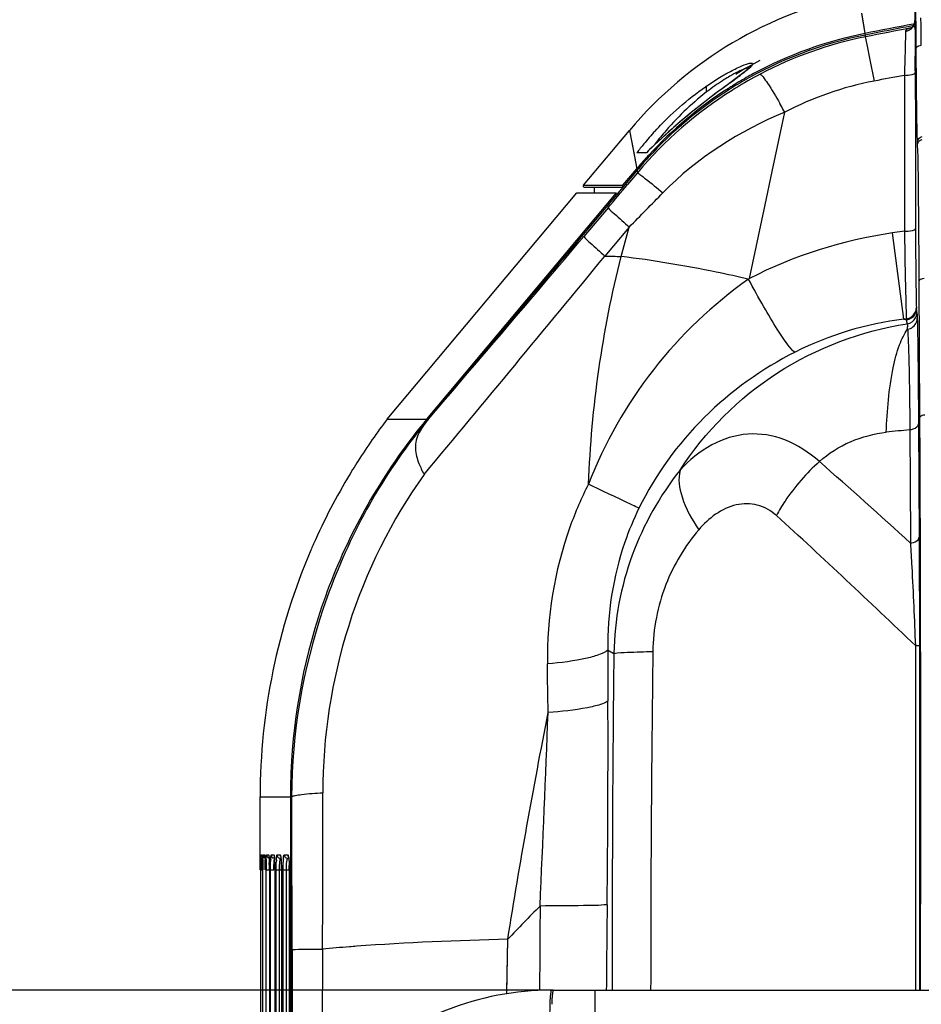
# Model space of a CAD drawing. Units: inches. Extents: x 8527 to 11963, y 1968 to 4117.
# Drawn here: x 10105 to 10184, y 2447 to 2533 of the extents above; entities that cross this region are included whole.
import ezdxf

# ---------------------------------------------------------------- set-up
doc = ezdxf.new("R2010")
doc.units = ezdxf.units.IN
doc.header["$MEASUREMENT"] = 0
doc.layers.add('02___PRT_ALL_AXES', color=7, linetype='Continuous')
doc.layers.add('1', color=7, linetype='Continuous')
doc.styles.get("Standard").update_dxf_attribs({"font": 'Arial.ttf'})
doc.dimstyles.get("Standard").update_dxf_attribs({"dimtxt": 0.18, "dimasz": 0.18, "dimexe": 0.18, "dimexo": 0.0625, "dimgap": 0.09, "dimtad": 0, "dimtih": 1, "dimtoh": 1, "dimdec": 4, "dimzin": 0, "dimdsep": 46, "dimtxsty": 'Standard', "dimcen": 0.09, "dimadec": 0, "dimazin": 0, "dimtfac": 1, "dimtdec": 4, "dimtofl": 0, "dimtmove": 0, "dimatfit": 3, "dimfxl": 1, "dimtolj": 1, "dimtzin": 0, "dimarcsym": 0})

# ---------------------------------------------------------------- blocks, each defined once
blk = doc.blocks.new('*D68')
at = {"layer": '1', "color": 0, "lineweight": -2, "transparency": 16777216}
for p, q in [((10151.941, 2447.996), (9853.576, 2447.996)), ((9853.951, 2447.621), (9853.951, 2384.241)), ((9853.951, 2178.371), (9853.951, 2241.752)), ((10151.941, 2177.996), (9853.576, 2177.996))]:
    blk.add_line(p, q, dxfattribs=at)
at = {"layer": '1', "color": 0, "transparency": 16777216}
for points in [[(9853.889, 2447.621), (9854.014, 2447.621), (9853.951, 2447.996)], [(9853.889, 2178.371), (9854.014, 2178.371), (9853.951, 2177.996)]]:
    blk.add_solid(points, dxfattribs=at)
at = {"layer": 'Defpoints', "color": 0, "transparency": 16777216}
for p in [(10151.941, 2447.996), (9853.951, 2177.996), (10151.941, 2177.996)]:
    blk.add_point(p, dxfattribs=at)
at = {"layer": '1', "color": 0, "transparency": 16777216, "insert": (9853.951, 2312.996), "char_height": 25, "attachment_point": 5, "rotation": 90}
blk.add_mtext('\\A1;270.0mm\\P [10.6in.]', dxfattribs=at)

msp = doc.modelspace()

# ---------------------------------------------------------------- linework, layer by layer
at = {"color": 7, "linetype": 'Continuous'}
for p, q in [((10183.469, 2535.006), (10183.469, 2532.513)), ((10178.824, 2533.163), (10178.957, 2532.326)), ((10178.824, 2533.159), (10179.106, 2531.387)), ((10178.957, 2532.326), (10179.106, 2531.387)), ((10183.113, 2531.87), (10183.228, 2531.891)), ((10183.259, 2531.962), (10183.177, 2531.887)), ((10183.469, 2532.517), (10183.469, 2532.513)), ((10179.106, 2531.387), (10179.137, 2531.232)), ((10179.127, 2531.252), (10179.152, 2531.096)), ((10183.593, 2529.396), (10183.588, 2530.081)), ((10182.554, 2527.741), (10182.566, 2514.149)), ((10183.506, 2528.137), (10183.517, 2523.094)), ((10165.279, 2526.814), (10165.271, 2526.337)), ((10167.357, 2527.092), (10166.771, 2526.661)), ((10167.359, 2527.087), (10167.261, 2527.015)), ((10167.405, 2527.121), (10167.307, 2527.049)), ((10158.585, 2522.947), (10158.76, 2522.033)), ((10158.585, 2522.947), (10158.959, 2520.985)), ((10183.517, 2523.094), (10183.519, 2521.934)), ((10183.517, 2523.094), (10183.519, 2521.934)), ((10158.76, 2522.033), (10159.22, 2519.597)), ((10160.954, 2521.857), (10160.249, 2521.181)), ((10183.519, 2521.934), (10183.527, 2518.063)), ((10183.711, 2521.677), (10183.699, 2521.934)), ((10158.959, 2520.985), (10159.22, 2519.597)), ((10160.064, 2520.996), (10159.238, 2520.996)), ((10160.249, 2521.181), (10160.06, 2520.996)), ((10159.245, 2519.464), (10141.048, 2497.773)), ((10158.015, 2518.16), (10159.22, 2519.597)), ((10159.245, 2519.464), (10159.285, 2519.253)), ((10154.563, 2518.155), (10154.885, 2518.161)), ((10154.568, 2518.161), (10158.015, 2518.16)), ((10157.215, 2518.161), (10158.015, 2518.16)), ((10183.527, 2518.063), (10183.535, 2514.385)), ((10140.908, 2497.773), (10157.458, 2517.496)), ((10154.011, 2517.496), (10157.458, 2517.496)), ((10154.645, 2517.996), (10158.014, 2517.996)), ((10155.511, 2517.996), (10155.511, 2517.496)), ((10182.566, 2514.149), (10181.524, 2514.001)), ((10183.912, 2497.914), (10183.854, 2509.807)), ((10183.605, 2507.516), (10183.616, 2507.408)), ((10182.734, 2506.528), (10182.51, 2506.499)), ((10182.734, 2506.528), (10182.745, 2506.42)), ((10183.675, 2506.563), (10183.686, 2506.22)), ((10137.461, 2497.773), (10138.993, 2497.773)), ((10138.993, 2497.773), (10140.908, 2497.773)), ((10183.036, 2496.853), (10183.087, 2487.374)), ((10183.787, 2497.364), (10183.841, 2487.489)), ((10183.087, 2487.374), (10183.089, 2486.978)), ((10183.841, 2487.489), (10183.841, 2487.378)), ((10183.513, 2478.035), (10183.52, 2447.997)), ((10183.869, 2478.068), (10183.878, 2447.997)), ((10126.383, 2464.859), (10129.072, 2464.859)), ((10129.023, 2464.859), (10129.023, 2433.897)), ((10129.128, 2463.435), (10129.128, 2434.066)), ((10151.779, 2447.996), (10428.385, 2447.996)), ((10155.57, 2447.996), (10155.574, 2445.996)), ((10155.572, 2447.411), (10155.574, 2445.996))]:
    msp.add_line(p, q, dxfattribs=at)
for points in [[(10183.469, 2532.517), (10183.41, 2532.206), (10183.259, 2531.962)], [(10169.123, 2528.486), (10169.078, 2528.435), (10168.922, 2528.288), (10168.665, 2528.074), (10168.314, 2527.801)], [(10168.314, 2527.801), (10167.875, 2527.473), (10167.357, 2527.092)], [(10166.771, 2526.661), (10166.127, 2526.182), (10165.437, 2525.66), (10164.713, 2525.097), (10163.965, 2524.498), (10163.205, 2523.868), (10162.443, 2523.213), (10161.689, 2522.539), (10160.954, 2521.857)], [(10158.017, 2518.062), (10158.004, 2518.115), (10158.015, 2518.16)], [(10155.57, 2447.996), (10155.571, 2447.844), (10155.572, 2447.411)]]:
    msp.add_lwpolyline(points, dxfattribs=at)
for centre, radius, start, end in [((10290.082, 1974.476), 567.86, 100.83609, 101.26973), ((10290.082, 1974.476), 567.724, 100.81693, 101.27028), ((10290.082, 1974.476), 567.565, 100.86351, 101.27093), ((10184.768, 2526.653), 5.473, 106.43367, 107.60015), ((10182.532, 2532.524), 0.938, 324.01087, 332.34067), ((10182.532, 2532.522), 0.937, 332.40649, 345.94665), ((10185.543, 2523.926), 8.309, 104.4002, 105.16895), ((10186.012, 2496.923), 35.013, 101.34062, 120.23742), ((10185.97, 2497.1), 34.967, 101.32011, 118.26914), ((9585.095, 2526.717), 598.412, 0.136026, 0.257441), ((10185.564, 2499.412), 33.484, 117.77727, 121.94046), ((10174.969, 2514.495), 15.223, 120.13276, 122.19829), ((10087.699, 2636.181), 135.081, 306.16123, 306.48868), ((10141.075, 2563.976), 45.29, 306.51938, 306.95693), ((10185.931, 2497.23), 34.835, 118.31337, 120.73874), ((10293.711, 1933.219), 604.823, 100.59024, 100.844783), ((10185.945, 2497.206), 34.862, 121.98541, 122.49652), ((10185.964, 2497.081), 34.852, 121.874, 122.37805), ((10185.94, 2497.214), 34.853, 121.7938, 121.98539), ((10185.959, 2497.089), 34.843, 121.68503, 121.87398), ((10185.93, 2497.23), 34.834, 120.73912, 121.79388), ((10185.948, 2497.108), 34.821, 120.29852, 121.68515), ((10186.122, 2496.882), 35.105, 122.4221, 137.55551), ((10186.095, 2497.018), 35.101, 122.53757, 137.38295), ((10180.269, 2504.996), 26.428, 137.40307, 140.63415), ((10181.325, 2505.936), 25.905, 138.95351, 142.41489), ((10177.644, 2507.139), 23.039, 140.61428, 143.02509), ((10186.012, 2497.111), 34.977, 137.71119, 139.99425), ((10206.959, 2473.186), 66.971, 133.9967, 134.44621), ((10186.067, 2497.062), 35.051, 137.40469, 137.71192), ((10186.033, 2496.981), 34.972, 137.57715, 139.99416), ((10154.645, 2518.096), 0.1, 139.99998, 270), ((8260.17, 4113.239), 2479.401, 319.341071, 319.824279), ((10112.486, 2500.278), 71.486, 5.4544, 5.72449), ((10193.041, 2537.594), 32.83, 251.29076, 251.72257), ((10104.014, 2493.443), 79.794, 9.11867, 9.36015), ((10168.363, 2504.858), 14.493, 2.97312, 3.78215), ((10180.429, 2464.993), 51.346, 140.32741, 142.75664), ((10179.611, 2465.064), 50.549, 140.0888, 142.25826), ((10184.715, 2461.484), 56.78, 140.1869, 141.03586), ((10138.053, 2499.905), 3.679, 319.39838, 321.91519), ((10180.467, 2464.972), 51.283, 141.08087, 142.76274), ((10293.338, 1478.072), 1024.735, 96.179259, 96.29485), ((9820.101, 2089.145), 538.545, 47.62231, 48.75486), ((9784.374, 2063.714), 575.303, 46.069266, 47.722358), ((10180.652, 2464.858), 51.629, 177.65313, 179.99949), ((10798.139, 2463.173), 669.011, 179.854791, 179.977522), ((8335.273, 2450.614), 1793.901, 0.030064, 0.409524), ((10151.779, 2422.996), 25, 90, 132.8789)]:
    msp.add_arc(centre, radius, start, end, dxfattribs=at)
for points, knots in [([(10183.57, 2532.398), (10183.566, 2532.835), (10183.548, 2534.024), (10183.551, 2535.215), (10183.504, 2535.966)], [0, 0, 0, 0, 0.367393, 1, 1, 1, 1]), ([(10184.033, 2530.371), (10184.03, 2530.584), (10184.021, 2531.383), (10184.009, 2532.181), (10184, 2532.766)], [0, 0, 0, 0, 0.267235, 1, 1, 1, 1]), ([(10183.113, 2531.87), (10183.062, 2531.855), (10182.91, 2531.803), (10182.74, 2531.74), (10182.676, 2531.65)], [0, 0, 0, 0, 0.323587, 1, 1, 1, 1]), ([(10183.469, 2532.513), (10183.47, 2532.471), (10183.475, 2532.263), (10183.479, 2532.055), (10183.481, 2531.889)], [0, 0, 0, 0, 0.199866, 1, 1, 1, 1]), ([(10183.481, 2531.889), (10183.483, 2531.723), (10183.493, 2530.896), (10183.498, 2530.068), (10183.501, 2529.406)], [0, 0, 0, 0, 0.200151, 1, 1, 1, 1]), ([(10183.588, 2530.081), (10183.587, 2530.287), (10183.582, 2531.06), (10183.576, 2531.832), (10183.57, 2532.398)], [0, 0, 0, 0, 0.267211, 1, 1, 1, 1]), ([(10182.644, 2531.048), (10182.643, 2530.988), (10182.638, 2530.714), (10182.632, 2530.44), (10182.626, 2530.226)], [0, 0, 0, 0, 0.220556, 1, 1, 1, 1]), ([(10182.65, 2531.576), (10182.65, 2531.541), (10182.649, 2531.365), (10182.646, 2531.189), (10182.644, 2531.048)], [0, 0, 0, 0, 0.199855, 1, 1, 1, 1]), ([(10182.676, 2531.65), (10182.668, 2531.638), (10182.655, 2531.615), (10182.65, 2531.589), (10182.65, 2531.576)], [0, 0, 0, 0, 0.521337, 1, 1, 1, 1]), ([(10182.626, 2530.226), (10182.622, 2530.044), (10182.6, 2529.215), (10182.575, 2528.387), (10182.554, 2527.741)], [0, 0, 0, 0, 0.220168, 1, 1, 1, 1]), ([(10183.588, 2530.081), (10183.589, 2530.105), (10183.601, 2530.155), (10183.63, 2530.197), (10183.648, 2530.217)], [0, 0, 0, 0, 0.474397, 1, 1, 1, 1]), ([(10183.699, 2521.934), (10183.684, 2522.271), (10183.625, 2524.757), (10183.608, 2527.243), (10183.593, 2529.392)], [0, 0, 0, 0, 0.135641, 1, 1, 1, 1]), ([(10166.74, 2527.724), (10166.871, 2527.8), (10167.349, 2528.071), (10167.839, 2528.321), (10168.202, 2528.482)], [0, 0, 0, 0, 0.276753, 1, 1, 1, 1]), ([(10169.031, 2528.37), (10168.919, 2528.401), (10168.566, 2528.273), (10168.259, 2528.151), (10168.053, 2528.051)], [0, 0, 0, 0, 0.336675, 1, 1, 1, 1]), ([(10168.202, 2528.482), (10168.479, 2528.605), (10168.69, 2528.741), (10169.354, 2528.842), (10169.347, 2528.744)], [0, 0, 0, 0, 0.755255, 1, 1, 1, 1]), ([(10169.347, 2528.744), (10169.345, 2528.72), (10169.265, 2528.558), (10169.125, 2528.447), (10169.012, 2528.348)], [0, 0, 0, 0, 0.138319, 1, 1, 1, 1]), ([(10160.814, 2522.883), (10161.24, 2523.346), (10163.034, 2525.166), (10165.076, 2526.753), (10166.74, 2527.724)], [0, 0, 0, 0, 0.246134, 1, 1, 1, 1]), ([(10182.554, 2527.741), (10182.78, 2527.744), (10183.048, 2527.773), (10183.502, 2527.875), (10183.506, 2527.983)], [0, 0, 0, 0, 0.675809, 1, 1, 1, 1]), ([(10167.307, 2527.049), (10166.735, 2526.631), (10164.341, 2524.869), (10162.07, 2522.936), (10160.44, 2521.363)], [0, 0, 0, 0, 0.23824, 1, 1, 1, 1]), ([(10166.857, 2527.377), (10166.401, 2527.09), (10164.556, 2525.802), (10162.91, 2524.237), (10161.787, 2522.948)], [0, 0, 0, 0, 0.239755, 1, 1, 1, 1]), ([(10183.854, 2509.807), (10183.841, 2512.383), (10183.801, 2516.34), (10183.772, 2520.298), (10183.711, 2521.677)], [0, 0, 0, 0, 0.651201, 1, 1, 1, 1]), ([(10182.566, 2514.149), (10182.795, 2514.151), (10183.065, 2514.181), (10183.531, 2514.276), (10183.535, 2514.385)], [0, 0, 0, 0, 0.676687, 1, 1, 1, 1]), ([(10182.566, 2514.149), (10182.592, 2512.404), (10182.618, 2510.112), (10182.699, 2507.574), (10182.709, 2506.777), (10182.734, 2506.528)], [0, 0, 0, 0, 0.686723, 0.901704, 1, 1, 1, 1]), ([(10183.535, 2514.385), (10183.539, 2512.813), (10183.536, 2510.747), (10183.583, 2508.459), (10183.582, 2507.74), (10183.605, 2507.516)], [0, 0, 0, 0, 0.686564, 0.901662, 1, 1, 1, 1]), ([(10183.854, 2509.807), (10183.854, 2509.837), (10183.934, 2510.005), (10184.143, 2510.04), (10184.285, 2510.05)], [0, 0, 0, 0, 0.176453, 1, 1, 1, 1]), ([(10183.648, 2507.073), (10183.651, 2507.044), (10183.664, 2506.875), (10183.67, 2506.705), (10183.675, 2506.563)], [0, 0, 0, 0, 0.167055, 1, 1, 1, 1]), ([(10162.995, 2493.327), (10165.165, 2496.69), (10171.043, 2502.568), (10178.818, 2505.464), (10182.799, 2506.088)], [0, 0, 0, 0, 0.498283, 1, 1, 1, 1]), ([(10183.686, 2506.229), (10183.699, 2505.763), (10183.756, 2502.808), (10183.773, 2499.853), (10183.787, 2497.364)], [0, 0, 0, 0, 0.157704, 1, 1, 1, 1]), ([(10180.98, 2496.629), (10181.051, 2498.516), (10181.257, 2501.108), (10182.024, 2504.098), (10182.531, 2505.206), (10182.836, 2505.609)], [0, 0, 0, 0, 0.611992, 0.836011, 1, 1, 1, 1]), ([(10182.836, 2505.609), (10182.841, 2505.545), (10182.863, 2505.235), (10182.878, 2504.925), (10182.889, 2504.679)], [0, 0, 0, 0, 0.206654, 1, 1, 1, 1]), ([(10182.889, 2504.679), (10182.903, 2504.354), (10182.965, 2502.618), (10182.992, 2500.881), (10183.01, 2499.469)], [0, 0, 0, 0, 0.187162, 1, 1, 1, 1]), ([(10183.01, 2499.469), (10183.012, 2499.262), (10183.023, 2498.39), (10183.031, 2497.518), (10183.036, 2496.853)], [0, 0, 0, 0, 0.237975, 1, 1, 1, 1]), ([(10183.912, 2497.914), (10183.913, 2497.944), (10183.99, 2498.109), (10184.193, 2498.144), (10184.332, 2498.156)], [0, 0, 0, 0, 0.176806, 1, 1, 1, 1]), ([(10183.961, 2447.972), (10183.972, 2452.19), (10183.999, 2468.838), (10183.973, 2485.485), (10183.912, 2497.914)], [0, 0, 0, 0, 0.253416, 1, 1, 1, 1]), ([(10183.036, 2496.853), (10183.137, 2496.867), (10183.428, 2496.927), (10183.784, 2497.153), (10183.787, 2497.364)], [0, 0, 0, 0, 0.32704, 1, 1, 1, 1]), ([(10139.554, 2496.068), (10136.397, 2491.916), (10131.306, 2482.603), (10129.28, 2472.183), (10129.067, 2466.972)], [0, 0, 0, 0, 0.500064, 1, 1, 1, 1]), ([(10139.638, 2496.005), (10136.283, 2491.587), (10131.058, 2481.558), (10129.144, 2470.415), (10129.13, 2464.868)], [0, 0, 0, 0, 0.500023, 1, 1, 1, 1]), ([(10183.089, 2486.978), (10183.177, 2486.99), (10183.45, 2487.048), (10183.755, 2487.208), (10183.823, 2487.394)], [0, 0, 0, 0, 0.309615, 1, 1, 1, 1]), ([(10183.823, 2487.394), (10183.828, 2487.409), (10183.837, 2487.441), (10183.84, 2487.473), (10183.841, 2487.489)], [0, 0, 0, 0, 0.50682, 1, 1, 1, 1]), ([(10183.841, 2487.378), (10183.845, 2486.654), (10183.86, 2483.55), (10183.868, 2480.446), (10183.869, 2478.068)], [0, 0, 0, 0, 0.233527, 1, 1, 1, 1]), ([(10183.089, 2486.978), (10183.129, 2486.283), (10183.294, 2483.304), (10183.43, 2480.322), (10183.513, 2478.035)], [0, 0, 0, 0, 0.233047, 1, 1, 1, 1]), ([(10183.513, 2478.035), (10183.6, 2478.038), (10183.686, 2478.07), (10183.862, 2478.036), (10183.869, 2478.068)], [0, 0, 0, 0, 0.729608, 1, 1, 1, 1]), ([(10129.13, 2464.868), (10129.216, 2464.927), (10129.519, 2464.988), (10130.413, 2465.132), (10131.233, 2465.174), (10131.849, 2465.204)], [0, 0, 0, 0, 0.113268, 0.32594, 1, 1, 1, 1]), ([(10151.721, 2447.845), (10151.677, 2447.604), (10151.644, 2446.989), (10151.628, 2446.377), (10151.628, 2446.008)], [0, 0, 0, 0, 0.399124, 1, 1, 1, 1]), ([(10151.779, 2447.996), (10151.773, 2447.996), (10151.729, 2447.952), (10151.73, 2447.894), (10151.721, 2447.845)], [0, 0, 0, 0, 0.106269, 1, 1, 1, 1]), ([(10151.942, 2447.996), (10151.91, 2447.996), (10151.892, 2447.83), (10151.85, 2447.633), (10151.827, 2447.227), (10151.813, 2446.937), (10151.808, 2446.77)], [0, 0, 0, 0, 0.076709, 0.279931, 0.596274, 1, 1, 1, 1])]:
    msp.add_open_spline(points, degree=3, knots=knots, dxfattribs=at)
for points in [[(10182.65, 2531.576), (10182.897, 2531.62), (10183.144, 2531.769), (10183.291, 2531.972)], [(10183.442, 2532.295), (10183.46, 2532.366), (10183.469, 2532.439), (10183.469, 2532.513)], [(10183.648, 2530.217), (10183.741, 2530.319), (10183.895, 2530.361), (10184.033, 2530.371)], [(10169.012, 2528.348), (10168.938, 2528.283), (10168.861, 2528.219), (10168.784, 2528.157)], [(10168.053, 2528.051), (10167.806, 2527.931), (10167.564, 2527.799), (10167.327, 2527.661)], [(10168.784, 2528.157), (10168.627, 2528.03), (10168.466, 2527.907), (10168.304, 2527.786)], [(10183.699, 2521.934), (10183.699, 2522.144), (10183.899, 2522.377), (10184.106, 2522.416)], [(10183.711, 2521.677), (10183.711, 2521.823), (10183.791, 2521.981), (10183.909, 2522.068)], [(10183.909, 2522.068), (10183.97, 2522.113), (10184.043, 2522.145), (10184.117, 2522.159)], [(10182.734, 2506.528), (10183.039, 2506.568), (10183.349, 2506.783), (10183.491, 2507.056)], [(10182.745, 2506.42), (10183.05, 2506.46), (10183.36, 2506.675), (10183.502, 2506.948)], [(10183.491, 2507.056), (10183.564, 2507.196), (10183.605, 2507.358), (10183.605, 2507.516)], [(10183.502, 2506.948), (10183.575, 2507.088), (10183.615, 2507.25), (10183.616, 2507.408)], [(10183.538, 2506.619), (10183.609, 2506.758), (10183.648, 2506.917), (10183.648, 2507.073)], [(10182.799, 2506.088), (10183.099, 2506.134), (10183.4, 2506.349), (10183.538, 2506.619)], [(10182.799, 2506.088), (10182.812, 2505.997), (10182.818, 2505.905), (10182.824, 2505.814)], [(10182.836, 2505.604), (10183.166, 2505.657), (10183.5, 2505.922), (10183.616, 2506.236)], [(10183.616, 2506.236), (10183.654, 2506.34), (10183.675, 2506.452), (10183.675, 2506.563)], [(10141.1, 2497.84), (10141.05, 2497.772), (10141.001, 2497.703), (10140.948, 2497.636)], [(10131.828, 2451.576), (10131.811, 2448.714), (10131.794, 2445.852), (10131.778, 2442.99)]]:
    msp.add_open_spline(points, degree=3, dxfattribs=at)
at = {"layer": '02___PRT_ALL_AXES', "color": 7, "linetype": 'Continuous'}
for p, q in [((10179.152, 2531.096), (10179.28, 2530.44)), ((10179.28, 2530.44), (10179.548, 2529.085)), ((10179.548, 2529.085), (10179.914, 2527.241)), ((10171.027, 2519.361), (10172.123, 2524.532)), ((10154.568, 2518.161), (10158.585, 2522.947)), ((10159.285, 2519.253), (10158.421, 2518.222)), ((10170.41, 2516.457), (10171.027, 2519.361)), ((10137.461, 2497.773), (10154.011, 2517.496)), ((10169.04, 2510.028), (10170.41, 2516.457)), ((10156.727, 2516.208), (10154.605, 2513.693)), ((10158.561, 2514.513), (10156.443, 2511.993)), ((10157.874, 2511.95), (10158.561, 2514.513)), ((10182.51, 2506.499), (10181.524, 2514.001)), ((10126.383, 2458.496), (10126.383, 2464.859)), ((10126.384, 2459.397), (10126.386, 2459.741)), ((10126.387, 2459.796), (10126.411, 2459.796)), ((10126.47, 2459.796), (10126.542, 2459.796)), ((10126.659, 2459.796), (10126.779, 2459.796)), ((10126.956, 2459.796), (10127.124, 2459.796)), ((10127.359, 2459.796), (10127.576, 2459.796)), ((10127.87, 2459.796), (10128.135, 2459.796)), ((10128.489, 2459.796), (10128.802, 2459.796)), ((10126.384, 2459.415), (10126.384, 2459.246)), ((10126.384, 2459.246), (10126.384, 2459.397)), ((10126.384, 2458.894), (10126.384, 2459.246)), ((10126.384, 2458.496), (10126.384, 2458.894)), ((10126.416, 2459.677), (10126.418, 2459.565)), ((10126.418, 2459.565), (10126.421, 2459.412)), ((10126.421, 2459.412), (10126.422, 2459.22)), ((10126.422, 2459.22), (10126.424, 2458.991)), ((10126.424, 2458.991), (10126.425, 2458.732)), ((10128.007, 2459.545), (10128.169, 2459.496)), ((10128.169, 2459.496), (10128.196, 2459.496)), ((10128.645, 2459.533), (10128.788, 2459.496)), ((10128.788, 2459.496), (10128.874, 2459.496)), ((10126.425, 2458.732), (10126.425, 2458.496)), ((10126.449, 2429.939), (10126.449, 2458.496)), ((10126.449, 2458.496), (10126.6, 2458.496)), ((10126.573, 2458.665), (10126.573, 2458.496)), ((10126.621, 2430.215), (10126.621, 2458.496)), ((10126.9, 2430.657), (10126.9, 2458.496)), ((10126.9, 2458.496), (10127.2, 2458.496)), ((10127.189, 2458.63), (10127.19, 2458.496)), ((10127.19, 2458.496), (10127.19, 2431.113)), ((10127.286, 2431.264), (10127.286, 2458.496)), ((10127.286, 2458.496), (10127.586, 2458.496)), ((10127.658, 2458.699), (10127.659, 2458.496)), ((10127.66, 2458.496), (10127.659, 2458.496)), ((10127.66, 2458.496), (10127.66, 2431.948)), ((10127.78, 2432.037), (10127.78, 2458.496)), ((10127.78, 2458.496), (10128.236, 2458.496)), ((10128.079, 2432.497), (10128.079, 2458.496)), ((10128.233, 2458.78), (10128.235, 2458.496)), ((10128.236, 2458.496), (10128.236, 2432.739)), ((10128.381, 2432.86), (10128.381, 2458.496)), ((10128.381, 2458.496), (10128.921, 2458.496)), ((10128.68, 2433.343), (10128.68, 2458.496)), ((10128.921, 2458.496), (10128.921, 2433.732)), ((10147.887, 2447.92), (10147.985, 2452.442)), ((10147.894, 2447.687), (10147.985, 2452.442)), ((10129.174, 2451.555), (10129.181, 2435.247)), ((10147.883, 2447.687), (10147.887, 2447.92))]:
    msp.add_line(p, q, dxfattribs=at)
for points in [[(10126.413, 2459.762), (10126.414, 2459.761), (10126.414, 2459.746), (10126.415, 2459.717), (10126.416, 2459.677)], [(10126.55, 2459.737), (10126.55, 2459.736), (10126.552, 2459.71), (10126.555, 2459.658), (10126.558, 2459.583), (10126.562, 2459.484), (10126.565, 2459.363), (10126.568, 2459.218), (10126.57, 2459.052), (10126.572, 2458.866), (10126.573, 2458.665)], [(10126.794, 2459.715), (10126.794, 2459.716), (10126.798, 2459.682), (10126.804, 2459.608), (10126.809, 2459.502), (10126.815, 2459.364), (10126.82, 2459.198), (10126.824, 2459.006), (10126.827, 2458.791)], [(10127.145, 2459.698), (10127.146, 2459.698), (10127.152, 2459.654), (10127.16, 2459.567), (10127.168, 2459.443), (10127.176, 2459.285), (10127.182, 2459.093), (10127.187, 2458.873), (10127.189, 2458.63)], [(10127.605, 2459.682), (10127.606, 2459.676), (10127.615, 2459.616), (10127.626, 2459.509), (10127.637, 2459.361), (10127.646, 2459.174), (10127.653, 2458.951), (10127.658, 2458.699)], [(10128.177, 2459.656), (10128.173, 2459.666), (10128.176, 2459.651), (10128.189, 2459.571), (10128.202, 2459.441), (10128.215, 2459.263), (10128.226, 2459.041), (10128.233, 2458.78)], [(10128.851, 2459.648), (10128.847, 2459.655), (10128.855, 2459.624), (10128.871, 2459.524), (10128.888, 2459.365), (10128.903, 2459.15), (10128.914, 2458.883)], [(10128.914, 2458.883), (10128.919, 2458.575), (10128.92, 2458.496)]]:
    msp.add_lwpolyline(points, dxfattribs=at)
for centre, radius, start, end in [((10185.396, 2500.449), 35, 101.25661, 139.99967), ((10185.83, 2497.698), 34.059, 101.30695, 117.71153), ((10187.034, 2495.452), 36.607, 117.74537, 121.64535), ((10185.301, 2499.195), 28.559, 100.87318, 117.47964), ((10186.915, 2495.648), 36.378, 121.64836, 122.20602), ((10121.097, 2496.309), 58.311, 29.14795, 29.79916), ((10117.667, 2494.388), 62.242, 28.96592, 29.15433), ((9539.462, 3037.102), 807.679, 319.839882, 320.026574), ((9435.395, 3228.026), 1015.908, 315.384985, 315.621731), ((7516.072, 4683.252), 3418.469, 320.154246, 320.568489), ((10173.76, 3073.584), 561.858, 268.23382, 268.37975), ((10180.93, 2464.776), 54.574, 142.79806, 147.43424), ((10180.959, 2464.757), 54.609, 147.43393, 148.39755), ((10180.828, 2464.835), 54.456, 148.39533, 155.68515), ((10180.613, 2464.942), 54.217, 155.69494, 156.74172), ((10180.864, 2464.846), 54.485, 156.75303, 168.37117), ((10175.977, 2513.658), 40.855, 241.84134, 242.67635), ((12369.265, 2451.996), 2212.186, 179.343015, 180.103544), ((12494.291, 2447.757), 2333.856, 179.269336, 179.994086), ((8107.719, 2443.221), 2043.98, 0.812122, 0.9312), ((10181.028, 2464.849), 54.645, 168.40865, 179.98919), ((8868.769, 2469.388), 1287.948, 359.379963, 0.169903), ((6885.736, 2599.564), 3268.241, 357.470731, 357.766462), ((7545.269, 2462.508), 2586.581, 359.75785, 0.059736), ((10022.034, 2458.502), 104.391, 359.99674, 0.20219), ((10208.187, 2458.504), 81.738, 179.69473, 180.00517), ((10186.858, 2458.619), 60.409, 179.45772, 179.69592), ((10165.697, 2458.823), 39.247, 179.16169, 179.46361), ((10109.232, 2458.99), 17.337, 1.30609, 1.70296), ((10101.04, 2458.801), 25.531, 0.97329, 1.30899), ((10088.565, 2458.597), 38.008, 0.41307, 0.96246), ((10077.279, 2458.501), 49.294, 359.99449, 0.42962), ((10164.86, 2458.529), 38.239, 178.9899, 180.04889), ((10147.735, 2458.82), 21.112, 178.43416, 178.96118), ((10107.799, 2458.727), 19.027, 1.07305, 1.9356), ((10099.652, 2458.56), 27.176, 0.65562, 1.10406), ((10094.575, 2458.501), 32.254, 359.99222, 0.65739), ((10153.436, 2458.524), 26.535, 178.6005, 180.05932), ((10143.981, 2458.739), 17.078, 178.14141, 178.54795), ((10140.055, 2458.867), 13.151, 177.68854, 178.14329), ((10107.317, 2458.565), 19.873, 0.88099, 1.5549), ((10104.04, 2458.511), 23.15, 0.52668, 0.89051), ((10138.353, 2458.815), 11.062, 176.98017, 177.95201), ((10108.61, 2458.5), 19.05, 359.98768, 1.11473), ((10137.605, 2458.767), 9.821, 176.57726, 177.63627), ((10112.433, 2458.5), 15.804, 359.98541, 1.34466), ((10137.134, 2458.738), 8.748, 176.32392, 177.15105), ((10135.15, 2458.865), 6.761, 175.48037, 176.32434), ((10115.424, 2458.5), 13.497, 359.98314, 1.57569), ((10102.653, 2458.498), 24.537, 359.99723, 0.5286), ((12715.957, 2426.68), 2559.477, 179.355932, 179.522791), ((10266.125, 2340.683), 162.626, 135.16885, 136.59006), ((12655.842, 2437.182), 2505.115, 179.584744, 179.752699), ((10144.983, 2312.849), 139.35, 94.44558, 95.4171), ((10146.761, 2290.625), 161.644, 94.25008, 94.46337)]:
    msp.add_arc(centre, radius, start, end, dxfattribs=at)
for points, knots in [([(10169.992, 2527.85), (10170.091, 2527.791), (10170.3, 2527.515), (10170.894, 2526.688), (10171.353, 2525.889), (10171.698, 2525.287)], [0, 0, 0, 0, 0.112501, 0.325656, 1, 1, 1, 1]), ([(10159.285, 2519.253), (10159.303, 2519.244), (10159.43, 2519.16), (10159.55, 2519.067), (10159.655, 2518.988)], [0, 0, 0, 0, 0.13514, 1, 1, 1, 1]), ([(10159.655, 2518.988), (10159.768, 2518.901), (10160.39, 2518.415), (10161.003, 2517.917), (10161.503, 2517.507)], [0, 0, 0, 0, 0.180856, 1, 1, 1, 1]), ([(10156.727, 2516.208), (10156.873, 2515.992), (10157.536, 2515.463), (10158.131, 2514.889), (10158.561, 2514.513)], [0, 0, 0, 0, 0.313282, 1, 1, 1, 1]), ([(10154.605, 2513.693), (10154.75, 2513.475), (10155.416, 2512.945), (10156.012, 2512.37), (10156.443, 2511.993)], [0, 0, 0, 0, 0.313216, 1, 1, 1, 1]), ([(10169.025, 2509.96), (10168.069, 2510.182), (10164.379, 2510.987), (10160.649, 2511.617), (10157.874, 2511.95)], [0, 0, 0, 0, 0.259972, 1, 1, 1, 1]), ([(10168.964, 2509.975), (10165.848, 2507.775), (10160.224, 2502.43), (10156.391, 2495.68), (10155.013, 2492.116)], [0, 0, 0, 0, 0.499523, 1, 1, 1, 1]), ([(10173, 2503.609), (10172.752, 2503.759), (10172.243, 2504.464), (10171.342, 2505.767), (10170.209, 2507.701), (10169.396, 2509.168), (10168.964, 2509.975)], [0, 0, 0, 0, 0.11512, 0.333181, 0.636861, 1, 1, 1, 1]), ([(10173.036, 2503.627), (10170.133, 2502.16), (10164.743, 2498.313), (10160.843, 2492.935), (10159.416, 2490.015)], [0, 0, 0, 0, 0.500149, 1, 1, 1, 1]), ([(10175.155, 2494.075), (10174.246, 2494.845), (10172.321, 2496.155), (10168.876, 2496.733), (10165.579, 2495.677), (10163.794, 2494.199), (10162.997, 2493.33)], [0, 0, 0, 0, 0.262031, 0.500697, 0.7407, 1, 1, 1, 1]), ([(10139.939, 2495.598), (10139.926, 2495.464), (10139.914, 2494.888), (10140.07, 2494.322), (10140.228, 2493.913)], [0, 0, 0, 0, 0.235954, 1, 1, 1, 1]), ([(10175.155, 2494.075), (10174.017, 2493.065), (10172.672, 2491.529), (10171.628, 2489.809), (10171.394, 2489.377)], [0, 0, 0, 0, 0.755962, 1, 1, 1, 1]), ([(10162.995, 2493.327), (10161.241, 2491.109), (10158.355, 2486.028), (10157.28, 2480.268), (10157.224, 2477.362)], [0, 0, 0, 0, 0.493095, 1, 1, 1, 1]), ([(10162.995, 2493.327), (10162.801, 2492.572), (10163.113, 2490.633), (10164.026, 2489.02), (10164.632, 2488.137)], [0, 0, 0, 0, 0.421249, 1, 1, 1, 1]), ([(10140.677, 2492.96), (10137.833, 2488.954), (10133.368, 2480.003), (10131.845, 2470.117), (10131.849, 2465.204)], [0, 0, 0, 0, 0.499954, 1, 1, 1, 1]), ([(10155.013, 2492.116), (10154.4, 2490.903), (10152.258, 2485.95), (10151.364, 2480.471), (10151.43, 2476.44)], [0, 0, 0, 0, 0.252071, 1, 1, 1, 1]), ([(10159.416, 2490.015), (10159.226, 2490.1), (10157.754, 2490.791), (10156.29, 2491.498), (10155.013, 2492.116)], [0, 0, 0, 0, 0.12783, 1, 1, 1, 1]), ([(10159.416, 2490.015), (10158.944, 2489.049), (10157.31, 2485.125), (10156.64, 2480.81), (10156.697, 2477.639)], [0, 0, 0, 0, 0.253047, 1, 1, 1, 1]), ([(10171.394, 2489.377), (10170.926, 2489.802), (10169.79, 2490.443), (10167.148, 2490.416), (10165.475, 2489.135), (10164.632, 2488.137)], [0, 0, 0, 0, 0.248274, 0.48706, 1, 1, 1, 1]), ([(10164.632, 2488.137), (10163.431, 2486.716), (10161.397, 2483.367), (10160.65, 2479.498), (10160.625, 2477.519)], [0, 0, 0, 0, 0.484539, 1, 1, 1, 1]), ([(10156.697, 2477.639), (10156.511, 2477.469), (10155.9, 2477.201), (10154.157, 2476.729), (10152.591, 2476.545), (10151.43, 2476.44)], [0, 0, 0, 0, 0.138797, 0.357263, 1, 1, 1, 1]), ([(10157.224, 2477.362), (10157.618, 2477.43), (10158.757, 2477.469), (10159.89, 2477.507), (10160.625, 2477.519)], [0, 0, 0, 0, 0.352267, 1, 1, 1, 1]), ([(10156.712, 2473.207), (10156.517, 2473.06), (10155.908, 2472.837), (10154.18, 2472.436), (10152.639, 2472.281), (10151.494, 2472.192)], [0, 0, 0, 0, 0.137097, 0.355507, 1, 1, 1, 1]), ([(10126.386, 2459.741), (10126.386, 2459.755), (10126.392, 2459.767), (10126.382, 2459.796), (10126.387, 2459.796)], [0, 0, 0, 0, 0.747689, 1, 1, 1, 1]), ([(10126.411, 2459.796), (10126.433, 2459.796), (10126.39, 2459.659), (10126.436, 2459.523), (10126.416, 2459.21), (10126.424, 2458.995), (10126.424, 2458.871)], [0, 0, 0, 0, 0.071134, 0.277132, 0.597505, 1, 1, 1, 1]), ([(10126.454, 2459.397), (10126.455, 2459.435), (10126.457, 2459.549), (10126.459, 2459.664), (10126.463, 2459.741)], [0, 0, 0, 0, 0.326792, 1, 1, 1, 1]), ([(10126.463, 2459.741), (10126.464, 2459.755), (10126.469, 2459.767), (10126.465, 2459.796), (10126.47, 2459.796)], [0, 0, 0, 0, 0.743552, 1, 1, 1, 1]), ([(10126.47, 2459.796), (10126.47, 2459.771), (10126.476, 2459.719), (10126.49, 2459.668), (10126.501, 2459.643)], [0, 0, 0, 0, 0.480781, 1, 1, 1, 1]), ([(10126.542, 2459.796), (10126.567, 2459.796), (10126.529, 2459.639), (10126.559, 2459.577), (10126.561, 2459.505)], [0, 0, 0, 0, 0.25884, 1, 1, 1, 1]), ([(10126.632, 2459.397), (10126.633, 2459.435), (10126.636, 2459.549), (10126.64, 2459.664), (10126.648, 2459.741)], [0, 0, 0, 0, 0.326652, 1, 1, 1, 1]), ([(10126.648, 2459.741), (10126.649, 2459.755), (10126.653, 2459.768), (10126.654, 2459.796), (10126.659, 2459.796)], [0, 0, 0, 0, 0.734636, 1, 1, 1, 1]), ([(10126.779, 2459.796), (10126.817, 2459.796), (10126.771, 2459.567), (10126.812, 2459.475), (10126.815, 2459.37)], [0, 0, 0, 0, 0.263573, 1, 1, 1, 1]), ([(10126.915, 2459.397), (10126.917, 2459.435), (10126.923, 2459.55), (10126.928, 2459.665), (10126.939, 2459.741)], [0, 0, 0, 0, 0.326429, 1, 1, 1, 1]), ([(10126.939, 2459.741), (10126.941, 2459.755), (10126.945, 2459.77), (10126.95, 2459.796), (10126.956, 2459.796)], [0, 0, 0, 0, 0.722166, 1, 1, 1, 1]), ([(10127.124, 2459.796), (10127.141, 2459.796), (10127.141, 2459.701), (10127.181, 2459.516), (10127.178, 2459.273), (10127.182, 2459.105)], [0, 0, 0, 0, 0.07242, 0.272891, 1, 1, 1, 1]), ([(10127.307, 2459.398), (10127.309, 2459.435), (10127.316, 2459.55), (10127.324, 2459.665), (10127.338, 2459.741)], [0, 0, 0, 0, 0.326126, 1, 1, 1, 1]), ([(10127.338, 2459.741), (10127.341, 2459.755), (10127.344, 2459.771), (10127.353, 2459.796), (10127.359, 2459.796)], [0, 0, 0, 0, 0.707512, 1, 1, 1, 1]), ([(10127.576, 2459.796), (10127.599, 2459.796), (10127.602, 2459.666), (10127.635, 2459.52), (10127.645, 2459.212), (10127.653, 2458.995), (10127.656, 2458.871)], [0, 0, 0, 0, 0.075651, 0.281432, 0.599999, 1, 1, 1, 1]), ([(10127.802, 2459.354), (10127.805, 2459.396), (10127.814, 2459.526), (10127.824, 2459.656), (10127.844, 2459.741)], [0, 0, 0, 0, 0.328282, 1, 1, 1, 1]), ([(10127.844, 2459.741), (10127.846, 2459.75), (10127.85, 2459.765), (10127.855, 2459.78), (10127.858, 2459.785)], [0, 0, 0, 0, 0.583938, 1, 1, 1, 1]), ([(10127.858, 2459.785), (10127.86, 2459.788), (10127.863, 2459.793), (10127.868, 2459.796), (10127.87, 2459.796)], [0, 0, 0, 0, 0.608257, 1, 1, 1, 1]), ([(10128.135, 2459.796), (10128.159, 2459.796), (10128.172, 2459.669), (10128.204, 2459.519), (10128.22, 2459.213), (10128.229, 2458.996), (10128.232, 2458.871)], [0, 0, 0, 0, 0.077687, 0.283384, 0.601132, 1, 1, 1, 1]), ([(10128.135, 2459.796), (10128.135, 2459.771), (10128.141, 2459.717), (10128.157, 2459.666), (10128.167, 2459.64)], [0, 0, 0, 0, 0.481155, 1, 1, 1, 1]), ([(10128.411, 2459.398), (10128.414, 2459.435), (10128.425, 2459.55), (10128.436, 2459.666), (10128.457, 2459.741)], [0, 0, 0, 0, 0.325279, 1, 1, 1, 1]), ([(10128.457, 2459.741), (10128.461, 2459.756), (10128.466, 2459.775), (10128.482, 2459.796), (10128.489, 2459.796)], [0, 0, 0, 0, 0.676104, 1, 1, 1, 1]), ([(10128.802, 2459.796), (10128.827, 2459.796), (10128.849, 2459.673), (10128.9, 2459.412), (10128.909, 2459.095), (10128.916, 2458.871)], [0, 0, 0, 0, 0.080035, 0.285683, 1, 1, 1, 1]), ([(10128.802, 2459.796), (10128.802, 2459.769), (10128.809, 2459.712), (10128.826, 2459.657), (10128.839, 2459.63)], [0, 0, 0, 0, 0.482811, 1, 1, 1, 1]), ([(10126.501, 2459.643), (10126.511, 2459.618), (10126.535, 2459.575), (10126.577, 2459.544), (10126.6, 2459.539)], [0, 0, 0, 0, 0.53644, 1, 1, 1, 1]), ([(10127.464, 2459.549), (10127.481, 2459.539), (10127.533, 2459.53), (10127.577, 2459.557), (10127.598, 2459.574)], [0, 0, 0, 0, 0.426937, 1, 1, 1, 1]), ([(10127.586, 2458.496), (10127.586, 2458.58), (10127.589, 2458.862), (10127.597, 2459.145), (10127.62, 2459.343)], [0, 0, 0, 0, 0.295383, 1, 1, 1, 1]), ([(10127.62, 2459.343), (10127.622, 2459.364), (10127.627, 2459.401), (10127.634, 2459.438), (10127.638, 2459.454)], [0, 0, 0, 0, 0.571709, 1, 1, 1, 1]), ([(10128.079, 2458.496), (10128.079, 2458.58), (10128.083, 2458.862), (10128.093, 2459.146), (10128.121, 2459.343)], [0, 0, 0, 0, 0.295357, 1, 1, 1, 1]), ([(10128.121, 2459.343), (10128.124, 2459.364), (10128.13, 2459.402), (10128.139, 2459.439), (10128.143, 2459.454)], [0, 0, 0, 0, 0.570557, 1, 1, 1, 1]), ([(10128.143, 2459.454), (10128.147, 2459.465), (10128.151, 2459.48), (10128.164, 2459.496), (10128.169, 2459.496)], [0, 0, 0, 0, 0.667505, 1, 1, 1, 1]), ([(10128.68, 2458.496), (10128.68, 2458.58), (10128.685, 2458.863), (10128.696, 2459.147), (10128.73, 2459.343)], [0, 0, 0, 0, 0.295325, 1, 1, 1, 1]), ([(10128.73, 2459.343), (10128.734, 2459.365), (10128.741, 2459.402), (10128.751, 2459.439), (10128.756, 2459.454)], [0, 0, 0, 0, 0.569198, 1, 1, 1, 1]), ([(10128.756, 2459.454), (10128.76, 2459.465), (10128.766, 2459.481), (10128.781, 2459.496), (10128.788, 2459.496)], [0, 0, 0, 0, 0.64854, 1, 1, 1, 1]), ([(10156.642, 2455.45), (10155.96, 2455.382), (10154.007, 2455.367), (10152.058, 2455.339), (10150.793, 2455.338)], [0, 0, 0, 0, 0.351179, 1, 1, 1, 1]), ([(10129.174, 2451.555), (10129.264, 2451.56), (10130.149, 2451.567), (10131.033, 2451.574), (10131.828, 2451.576)], [0, 0, 0, 0, 0.101847, 1, 1, 1, 1])]:
    msp.add_open_spline(points, degree=3, knots=knots, dxfattribs=at)
for points in [[(10167.527, 2526.429), (10164.445, 2524.488), (10161.625, 2522.045), (10159.285, 2519.253)], [(10172.123, 2524.532), (10168.199, 2522.916), (10164.472, 2520.541), (10161.503, 2517.507)], [(10181.524, 2514.001), (10177.201, 2513.383), (10172.922, 2512.028), (10169.04, 2510.028)], [(10155.013, 2492.116), (10155.289, 2498.79), (10156.213, 2505.48), (10157.874, 2511.95)], [(10182.51, 2506.499), (10179.236, 2506.084), (10175.983, 2505.111), (10173.036, 2503.627)], [(10140.838, 2497.496), (10140.69, 2497.307), (10140.548, 2497.112), (10140.42, 2496.909)], [(10140.42, 2496.909), (10140.295, 2496.711), (10140.185, 2496.502), (10140.101, 2496.283)], [(10175.155, 2494.075), (10176.708, 2495.518), (10178.873, 2496.396), (10180.98, 2496.629)], [(10140.101, 2496.283), (10140.018, 2496.064), (10139.962, 2495.832), (10139.939, 2495.598)], [(10140.228, 2493.913), (10140.355, 2493.586), (10140.509, 2493.268), (10140.677, 2492.96)], [(10156.697, 2477.639), (10156.703, 2476.161), (10156.708, 2474.684), (10156.712, 2473.207)], [(10147.985, 2452.442), (10149.019, 2459.048), (10150.22, 2465.628), (10151.494, 2472.192)], [(10126.659, 2459.796), (10126.659, 2459.704), (10126.688, 2459.582), (10126.772, 2459.545)], [(10126.956, 2459.796), (10126.956, 2459.695), (10127.014, 2459.527), (10127.115, 2459.537)], [(10127.359, 2459.796), (10127.359, 2459.707), (10127.386, 2459.593), (10127.464, 2459.549)], [(10127.87, 2459.796), (10127.87, 2459.699), (10127.91, 2459.553), (10128.006, 2459.538)], [(10128.489, 2459.796), (10128.489, 2459.695), (10128.544, 2459.529), (10128.645, 2459.537)], [(10127.286, 2458.496), (10127.286, 2458.734), (10127.29, 2458.972), (10127.298, 2459.21)], [(10127.78, 2458.496), (10127.78, 2458.722), (10127.783, 2458.947), (10127.793, 2459.172)], [(10128.381, 2458.496), (10128.381, 2458.722), (10128.385, 2458.947), (10128.396, 2459.173)], [(10147.985, 2452.442), (10143.581, 2452.32), (10139.176, 2452.151), (10134.782, 2451.825)]]:
    msp.add_open_spline(points, degree=3, dxfattribs=at)

# ---------------------------------------------------------------- dimensions: what is measured, and where the dimension line sits
at = {"layer": '1', "color": 7}
dim = msp.add_linear_dim(base=(9853.951, 2177.996), p1=(10151.941, 2447.996), p2=(10151.941, 2177.996), angle=90, text='<>\\P[]', dimstyle='Standard', override={"dimtxt": 25, "dimasz": 0.375, "dimexe": 0.375, "dimexo": 0, "dimtih": 0, "dimtoh": 0, "dimdec": 1, "dimpost": 'mm', "dimcen": 0.375, "dimtdec": 1, "dimatfit": 0}, dxfattribs=at)
dim.commit()
dim.dimension.update_dxf_attribs({"geometry": '*D68', "text_midpoint": (9853.951, 2312.996)})

doc.saveas('drawing.dxf')
